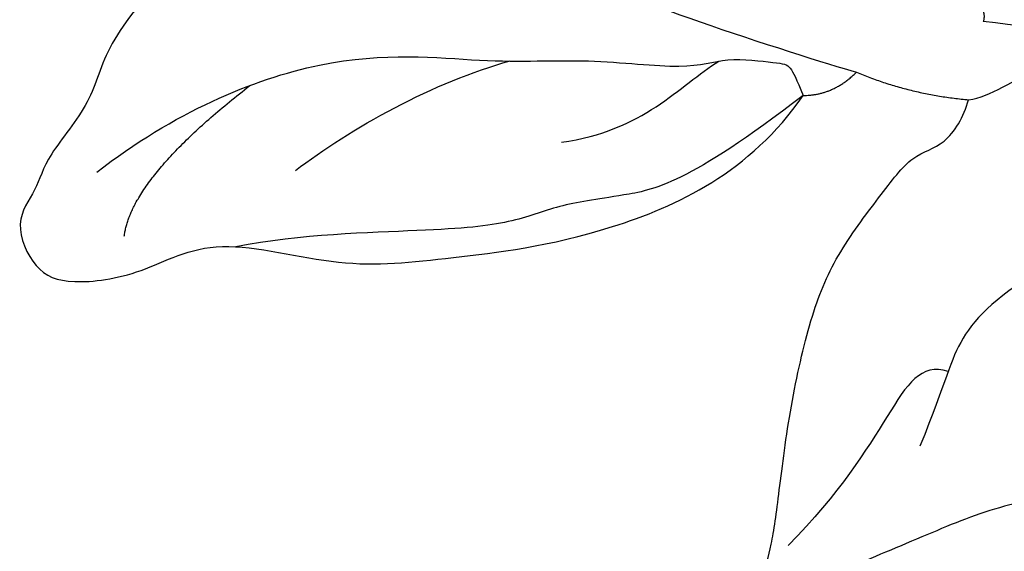
# Model space of a CAD drawing. Units: millimetres. Extents: x 5059 to 10099, y 2328 to 4110.
# Drawn here: x 6321 to 6348, y 3108 to 3123 of the extents above; entities that cross this region are included whole.
import ezdxf

# ---------------------------------------------------------------- set-up
doc = ezdxf.new("R2010")
doc.units = ezdxf.units.MM
doc.layers.add('2018-圖筆規範-陰影線', color=8, linetype='Continuous')
doc.layers.add('H-08.木作(細線)', color=8, linetype='Continuous')

# ---------------------------------------------------------------- blocks, each defined once
blk = doc.blocks.new('SE-21214L')
at = {"color": 8}
blk.add_open_spline([(2211.321, 1060.768), (2211.206, 1061.079), (2211.131, 1061.506), (2211.316, 1062.609), (2210.901, 1064.034), (2209.608, 1066.524), (2208.346, 1067.321), (2207.453, 1069.151), (2206.715, 1069.678), (2206.206, 1070.632), (2204.7, 1070.632), (2203.993, 1069.918), (2203.457, 1067.975), (2203.778, 1065.741), (2201.457, 1062.835), (2200.681, 1060.181), (2199.468, 1056.045), (2199.597, 1051.569), (2200.981, 1049.43)], degree=3, knots=[4.557784, 4.557784, 4.557784, 4.557784, 5, 6, 7, 8, 9, 10, 11, 12, 13, 14, 15, 16, 17, 18, 19, 20, 20, 20, 20], dxfattribs=at)
for points, degree in [([(2190.344, 1037.682), (2189.088, 1038.796), (2187.97, 1043.656), (2187.97, 1046.358), (2188.616, 1048.768), (2188.616, 1050.897), (2188.616, 1053.536), (2188.616, 1054.85), (2189.35, 1055.584), (2189.92, 1055.014), (2191.16, 1054.298), (2193.305, 1053.059), (2195.356, 1051.587), (2196.613, 1050.329), (2197.656, 1048.523), (2198.38, 1047.269), (2198.156, 1046.435), (2198.728, 1045.612), (2199.117, 1045.314)], 3), ([(2200.981, 1049.43), (2200.656, 1048.684), (2200.997, 1047.84)], 2), ([(2200.997, 1047.84), (2199.861, 1046.728), (2199.117, 1045.314)], 2), ([(2199.117, 1045.314), (2198.936, 1044.727), (2199.419, 1043.223), (2198.294, 1040.673), (2197.888, 1039.159), (2196.685, 1037.972), (2195.137, 1036.303), (2193.801, 1035.922)], 3), ([(2194.618, 1032.402), (2195.08, 1033.654), (2195.94, 1035.472), (2197.529, 1038.225), (2198.669, 1040.2), (2200.009, 1042.52), (2200.929, 1044.114)], 3), ([(2201.457, 1044.033), (2201.13, 1043.946), (2200.929, 1044.114)], 2)]:
    blk.add_open_spline(points, degree=degree, dxfattribs=at)
at = {"layer": '2018-圖筆規範-陰影線', "color": 8}
for points, degree in [([(2206.539, 1067.999), (2207.226, 1065.437), (2207.226, 1060.7), (2205.087, 1056.996), (2204.213, 1054.44), (2202.798, 1052.006), (2202.798, 1050.996), (2202.024, 1049.655), (2201.891, 1049.424), (2201.453, 1049.424), (2200.981, 1049.43)], 3), ([(2204.64, 1067.985), (2206.037, 1067.178), (2207.094, 1063.233)], 2), ([(2204.473, 1062.986), (2204.953, 1061.197), (2205.238, 1058.522), (2204.953, 1056.43)], 3), ([(2202.363, 1056.002), (2201.779, 1053.822), (2202.537, 1052.437), (2202.736, 1051.179)], 3), ([(2192.496, 1048.711), (2193.01, 1049.307), (2192.218, 1050.441), (2190.594, 1052.713), (2189.819, 1054.583)], 3), ([(2193.417, 1038.363), (2194.252, 1041.48), (2194.252, 1045.79), (2193.244, 1048.245), (2192.294, 1048.837), (2190.916, 1050.214)], 3)]:
    blk.add_open_spline(points, degree=degree, dxfattribs=at)
at = {"layer": 'H-08.木作(細線)', "color": 8}
for points in [[(2200.981, 1049.43), (2199.96, 1053.24), (2200.424, 1055.235), (2200.833, 1056.76), (2200.833, 1058.077), (2201.428, 1060.019), (2202.811, 1063.511), (2203.188, 1065.292)], [(2215.235, 1059.192), (2213.15, 1058.634), (2210.79, 1057.271), (2208.913, 1055.394), (2206.661, 1054.093), (2204.183, 1051.616), (2201.479, 1048.441), (2200.997, 1047.84)]]:
    blk.add_open_spline(points, degree=3, dxfattribs=at)

msp = doc.modelspace()

# ---------------------------------------------------------------- block references
at = {"xscale": 0.9961929975911729, "yscale": 0.9961929975911729, "zscale": 0.9961929975911729, "rotation": 112.8726360835405}
msp.add_blockref('SE-21214L', (8157.983, 1506.769), dxfattribs=at)

doc.saveas('drawing.dxf')
